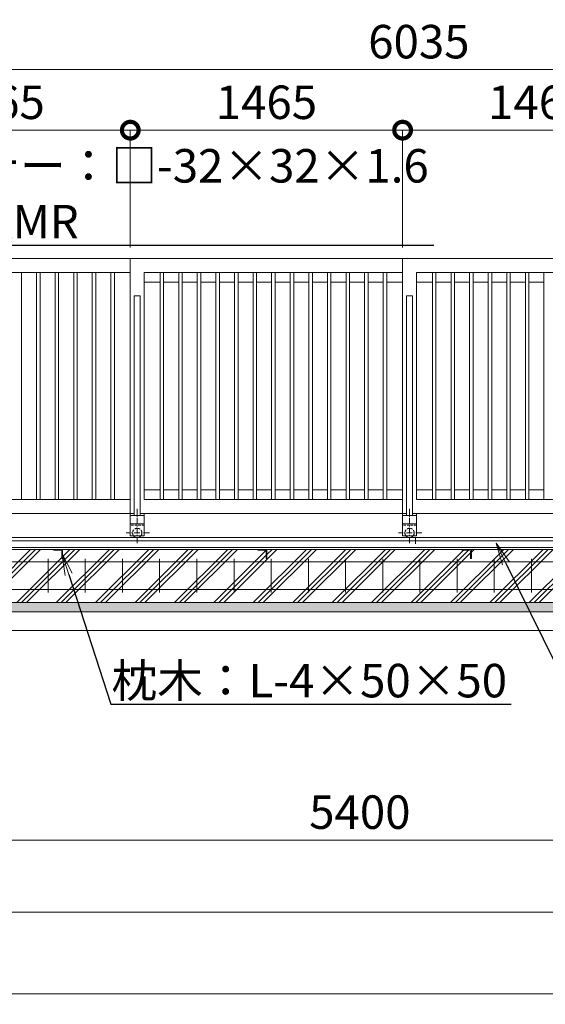
# Model space of a CAD drawing. Extents: x 138359 to 163743, y 9336 to 27156.
# Drawn here: x 146683 to 149510, y 17316 to 22610 of the extents above; entities that cross this region are included whole.
import ezdxf
from ezdxf import colors
from ezdxf.entities.mleader import LeaderData, LeaderLine
from ezdxf.math import Vec2, Vec3

# ---------------------------------------------------------------- set-up
doc = ezdxf.new("R2010")
doc.units = 0
doc.header["$MEASUREMENT"] = 0
doc.header["$PDMODE"] = 1
doc.linetypes.add('CENTER', pattern=[50.8, 31.75, -6.35, 6.35, -6.35])
doc.linetypes.add('DASHED', pattern=[19.05, 12.7, -6.35])
doc.layers.get('0').update_dxf_attribs({"linetype": 'CONTINUOUS'})
doc.layers.get('DefPoints').update_dxf_attribs({"linetype": 'CONTINUOUS'})
for name, color, linetype, lineweight in [('ハッチング', 8, 'CONTINUOUS', 5), ('基準線', 6, 'CENTER', 18), ('外形線', 7, 'CONTINUOUS', 18), ('寸法線', 3, 'CONTINUOUS', 18), ('文字引出', 4, 'CONTINUOUS', 18), ('細線', 8, 'CONTINUOUS', 5), ('隠れ線', 5, 'DASHED', 18)]:
    doc.layers.add(name, color=color, linetype=linetype, lineweight=lineweight)
doc.styles.get("Standard").update_dxf_attribs({"font": 'TXT.SHX', "bigfont": 'bigfont.shx'})
doc.dimstyles.new('60ベース', dxfattribs={"dimscale": 60, "dimtxt": 3, "dimasz": 3, "dimexe": 0, "dimexo": 1, "dimgap": 1, "dimtad": 3, "dimdec": 1, "dimdsep": 46, "dimtxsty": 'Standard', "dimblk": 'DOTSMALL', "dimcen": 0, "dimclrd": 3, "dimclre": 256, "dimclrt": 7, "dimadec": 3, "dimazin": 2, "dimtfac": 1, "dimtdec": 1, "dimtix": 1, "dimtmove": 2, "dimatfit": 2, "dimldrblk": 'OPEN', "dimfxl": 0, "dimtolj": 1, "dimlwd": -1, "dimlwe": -1, "dimarcsym": 0})

# ---------------------------------------------------------------- blocks, each defined once
blk = doc.blocks.new('_DotSmall')
at = {"layer": '寸法線', "color": 0, "const_width": 0.5}
blk.add_lwpolyline([(-0.0625, 0, 1), (0.0625, 0, 1)], format="xyb", close=True, dxfattribs=at)
blk = doc.blocks.new('*D17')
at = {"layer": 'DefPoints', "color": 0}
for p in [(145812.5, 22342.3), (145812.5, 21326.1), (151847.5, 21326.1)]:
    blk.add_point(p, dxfattribs=at)
at = {"layer": '寸法線'}
for p, q in [((145812.5, 21386.1), (145812.5, 22342.3)), ((151847.5, 21386.1), (151847.5, 22342.3))]:
    blk.add_line(p, q, dxfattribs=at)
at = {"layer": '寸法線', "color": 3}
blk.add_line((151847.5, 22342.3), (145812.5, 22342.3), dxfattribs=at)
at = {"layer": '寸法線', "color": 3, "xscale": 180, "yscale": 180, "zscale": 180, "rotation": 180}
blk.add_blockref('_DotSmall', (145812.5, 22342.3), dxfattribs=at)
at = {"layer": '寸法線', "color": 3, "xscale": 180, "yscale": 180, "zscale": 180}
blk.add_blockref('_DotSmall', (151847.5, 22342.3), dxfattribs=at)
at = {"layer": '寸法線', "color": 7, "insert": (148830, 22492.3), "char_height": 180, "attachment_point": 5}
blk.add_mtext('\\A1;6035', dxfattribs=at)
blk = doc.blocks.new('_OPEN')
at = {"color": 0, "linetype": 'ByBlock'}
for p, q in [((-1, 0.167), (0, 0)), ((0, 0), (-1, -0.167)), ((0, 0), (-1, 0))]:
    blk.add_line(p, q, dxfattribs=at)
blk = doc.blocks.new('*D19')
at = {"layer": 'DefPoints', "color": 0}
for p in [(145812.5, 22016.4), (145812.5, 21326.1), (147277.5, 21326.1)]:
    blk.add_point(p, dxfattribs=at)
at = {"layer": '寸法線'}
for p, q in [((145812.5, 21386.1), (145812.5, 22016.4)), ((147277.5, 21386.1), (147277.5, 22016.4))]:
    blk.add_line(p, q, dxfattribs=at)
at = {"layer": '寸法線', "color": 3}
blk.add_line((147277.5, 22016.4), (145812.5, 22016.4), dxfattribs=at)
at = {"layer": '寸法線', "color": 3, "xscale": 180, "yscale": 180, "zscale": 180, "rotation": 180}
blk.add_blockref('_DotSmall', (145812.5, 22016.4), dxfattribs=at)
at = {"layer": '寸法線', "color": 3, "xscale": 180, "yscale": 180, "zscale": 180}
blk.add_blockref('_DotSmall', (147277.5, 22016.4), dxfattribs=at)
at = {"layer": '寸法線', "color": 7, "insert": (146545, 22166.4), "char_height": 180, "attachment_point": 5}
blk.add_mtext('\\A1;1465', dxfattribs=at)
blk = doc.blocks.new('*D20')
at = {"layer": 'DefPoints', "color": 0}
for p in [(147277.5, 22016.4), (147277.5, 21326.1), (148742.5, 21326.1)]:
    blk.add_point(p, dxfattribs=at)
at = {"layer": '寸法線'}
for p, q in [((147277.5, 21386.1), (147277.5, 22016.4)), ((148742.5, 21386.1), (148742.5, 22016.4))]:
    blk.add_line(p, q, dxfattribs=at)
at = {"layer": '寸法線', "color": 3}
blk.add_line((148742.5, 22016.4), (147277.5, 22016.4), dxfattribs=at)
at = {"layer": '寸法線', "color": 3, "xscale": 180, "yscale": 180, "zscale": 180, "rotation": 180}
blk.add_blockref('_DotSmall', (147277.5, 22016.4), dxfattribs=at)
at = {"layer": '寸法線', "color": 3, "xscale": 180, "yscale": 180, "zscale": 180}
blk.add_blockref('_DotSmall', (148742.5, 22016.4), dxfattribs=at)
at = {"layer": '寸法線', "color": 7, "insert": (148010, 22166.4), "char_height": 180, "attachment_point": 5}
blk.add_mtext('\\A1;1465', dxfattribs=at)
blk = doc.blocks.new('*D21')
at = {"layer": 'DefPoints', "color": 0}
for p in [(148742.5, 22016.4), (148742.5, 21326.1), (150207.5, 21326.1)]:
    blk.add_point(p, dxfattribs=at)
at = {"layer": '寸法線'}
for p, q in [((148742.5, 21386.1), (148742.5, 22016.4)), ((150207.5, 21386.1), (150207.5, 22016.4))]:
    blk.add_line(p, q, dxfattribs=at)
at = {"layer": '寸法線', "color": 3}
blk.add_line((150207.5, 22016.4), (148742.5, 22016.4), dxfattribs=at)
at = {"layer": '寸法線', "color": 3, "xscale": 180, "yscale": 180, "zscale": 180, "rotation": 180}
blk.add_blockref('_DotSmall', (148742.5, 22016.4), dxfattribs=at)
at = {"layer": '寸法線', "color": 3, "xscale": 180, "yscale": 180, "zscale": 180}
blk.add_blockref('_DotSmall', (150207.5, 22016.4), dxfattribs=at)
at = {"layer": '寸法線', "color": 7, "insert": (149475, 22166.4), "char_height": 180, "attachment_point": 5}
blk.add_mtext('\\A1;1465', dxfattribs=at)
blk = doc.blocks.new('*D32')
at = {"layer": 'DefPoints', "color": 0}
for p in [(151212.5, 19794.4), (145812.5, 19742.1), (151212.5, 18199.7)]:
    blk.add_point(p, dxfattribs=at)
at = {"layer": '寸法線'}
for p, q in [((151212.5, 19734.4), (151212.5, 18199.7)), ((145812.5, 19682.1), (145812.5, 18199.7))]:
    blk.add_line(p, q, dxfattribs=at)
at = {"layer": '寸法線', "color": 3}
blk.add_line((145812.5, 18199.7), (151212.5, 18199.7), dxfattribs=at)
at = {"layer": '寸法線', "color": 3, "xscale": 180, "yscale": 180, "zscale": 180, "rotation": 180}
blk.add_blockref('_DotSmall', (145812.5, 18199.7), dxfattribs=at)
at = {"layer": '寸法線', "color": 3, "xscale": 180, "yscale": 180, "zscale": 180}
blk.add_blockref('_DotSmall', (151212.5, 18199.7), dxfattribs=at)
at = {"layer": '寸法線', "color": 7, "insert": (148512.5, 18349.7), "char_height": 180, "attachment_point": 5}
blk.add_mtext('\\A1;5400', dxfattribs=at)
blk = doc.blocks.new('*D30')
at = {"layer": 'DefPoints', "color": 0}
for p in [(145535.5, 19476.1), (154135.5, 19476.1), (154135.5, 17812.7)]:
    blk.add_point(p, dxfattribs=at)
at = {"layer": '寸法線'}
for p, q in [((145535.5, 19416.1), (145535.5, 17812.7)), ((154135.5, 19416.1), (154135.5, 17812.7))]:
    blk.add_line(p, q, dxfattribs=at)
at = {"layer": '寸法線', "color": 3}
blk.add_line((145535.5, 17812.7), (154135.5, 17812.7), dxfattribs=at)
at = {"layer": '寸法線', "color": 3, "xscale": 180, "yscale": 180, "zscale": 180, "rotation": 180}
blk.add_blockref('_DotSmall', (145535.5, 17812.7), dxfattribs=at)
at = {"layer": '寸法線', "color": 3, "xscale": 180, "yscale": 180, "zscale": 180}
blk.add_blockref('_DotSmall', (154135.5, 17812.7), dxfattribs=at)
at = {"layer": '寸法線', "color": 7, "insert": (149835.5, 17962.7), "char_height": 180, "attachment_point": 5}
blk.add_mtext('\\A1;8600', dxfattribs=at)
blk = doc.blocks.new('*D31')
at = {"layer": 'DefPoints', "color": 0}
for p in [(145485.5, 19326.1), (154185.5, 19326.1), (154185.5, 17372.7)]:
    blk.add_point(p, dxfattribs=at)
at = {"layer": '寸法線'}
for p, q in [((145485.5, 19266.1), (145485.5, 17372.7)), ((154185.5, 19266.1), (154185.5, 17372.7))]:
    blk.add_line(p, q, dxfattribs=at)
at = {"layer": '寸法線', "color": 3}
blk.add_line((145485.5, 17372.7), (154185.5, 17372.7), dxfattribs=at)
at = {"layer": '寸法線', "color": 3, "xscale": 180, "yscale": 180, "zscale": 180, "rotation": 180}
blk.add_blockref('_DotSmall', (145485.5, 17372.7), dxfattribs=at)
at = {"layer": '寸法線', "color": 3, "xscale": 180, "yscale": 180, "zscale": 180}
blk.add_blockref('_DotSmall', (154185.5, 17372.7), dxfattribs=at)
at = {"layer": '寸法線', "color": 7, "insert": (149834, 17563.7), "char_height": 180, "attachment_point": 5}
blk.add_mtext('\\A1;8700', dxfattribs=at)

msp = doc.modelspace()

# ---------------------------------------------------------------- hatches: boundary and pattern name
at = {"layer": 'ハッチング'}
h = msp.add_hatch(dxfattribs=at)
h.set_pattern_fill('PLAST', color=256, scale=600, angle=45)
h.set_pattern_definition([(45, (138276.35, 9335.89), (-106.066, 106.066), []), (45, (138263.09, 9349.15), (-106.066, 106.066), []), (45, (138249.83, 9362.41), (-106.066, 106.066), [])])
edge = h.paths.add_edge_path()
edge.add_ellipse((146911.5, 19715.62), major_axis=(2.12, 2.12), ratio=1, start_angle=135, end_angle=225, ccw=False)
edge.add_line((146908.5, 19715.62), (146908.5, 19752.12))
edge.add_ellipse((146902, 19752.12), major_axis=(-4.6, 4.6), ratio=1, start_angle=225, end_angle=315)
edge.add_line((146902, 19758.62), (146863.74, 19758.62))
edge.add_ellipse((146865.5, 19761.62), major_axis=(2.12, 2.12), ratio=1, start_angle=135, end_angle=225, ccw=False)
edge.add_line((146862.09, 19762.62), (145862.91, 19762.62))
edge.add_ellipse((145859.5, 19761.62), major_axis=(-2.12, 2.12), ratio=1, start_angle=135, end_angle=225)
edge.add_line((145862.5, 19761.62), (145862.5, 19712.62))
edge.add_line((145862.5, 19712.62), (145692.5, 19712.62))
edge.add_line((145692.5, 19712.62), (145692.5, 19826.12))
edge.add_line((145692.5, 19826.12), (145535.5, 19826.12))
edge.add_line((145535.5, 19826.12), (145535.5, 19476.12))
edge.add_line((145535.5, 19476.12), (146912.5, 19476.12))
edge.add_line((146912.5, 19476.12), (146912.5, 19712.21))
edge = h.paths.add_edge_path()
edge.add_ellipse((148011.5, 19715.62), major_axis=(2.12, 2.12), ratio=1, start_angle=135, end_angle=225, ccw=False)
edge.add_line((148008.5, 19715.62), (148008.5, 19752.12))
edge.add_ellipse((148002, 19752.12), major_axis=(-4.6, 4.6), ratio=1, start_angle=225, end_angle=315)
edge.add_line((148002, 19758.62), (147963.74, 19758.62))
edge.add_ellipse((147965.5, 19761.62), major_axis=(2.12, 2.12), ratio=1, start_angle=135, end_angle=225, ccw=False)
edge.add_line((147962.09, 19762.62), (146912.5, 19762.62))
edge.add_line((146912.5, 19762.62), (146912.5, 19476.12))
edge.add_line((146912.5, 19476.12), (148012.5, 19476.12))
edge.add_line((148012.5, 19476.12), (148012.5, 19712.21))
edge = h.paths.add_edge_path()
edge.add_ellipse((149111.5, 19715.62), major_axis=(2.12, 2.12), ratio=1, start_angle=135, end_angle=225, ccw=False)
edge.add_line((149108.5, 19715.62), (149108.5, 19752.12))
edge.add_ellipse((149102, 19752.12), major_axis=(-4.6, 4.6), ratio=1, start_angle=225, end_angle=315)
edge.add_line((149102, 19758.62), (149063.74, 19758.62))
edge.add_ellipse((149065.5, 19761.62), major_axis=(2.12, 2.12), ratio=1, start_angle=135, end_angle=225, ccw=False)
edge.add_line((149062.09, 19762.62), (148012.5, 19762.62))
edge.add_line((148012.5, 19762.62), (148012.5, 19476.12))
edge.add_line((148012.5, 19476.12), (149112.5, 19476.12))
edge.add_line((149112.5, 19476.12), (149112.5, 19712.21))
edge = h.paths.add_edge_path()
edge.add_ellipse((150211.5, 19715.62), major_axis=(2.12, 2.12), ratio=1, start_angle=135, end_angle=225, ccw=False)
edge.add_line((150208.5, 19715.62), (150208.5, 19752.12))
edge.add_ellipse((150202, 19752.12), major_axis=(-4.6, 4.6), ratio=1, start_angle=225, end_angle=315)
edge.add_line((150202, 19758.62), (150163.74, 19758.62))
edge.add_ellipse((150165.5, 19761.62), major_axis=(2.12, 2.12), ratio=1, start_angle=135, end_angle=225, ccw=False)
edge.add_line((150162.09, 19762.62), (149112.5, 19762.62))
edge.add_line((149112.5, 19762.62), (149112.5, 19476.12))
edge.add_line((149112.5, 19476.12), (150212.5, 19476.12))
edge.add_line((150212.5, 19476.12), (150212.5, 19712.21))
edge = h.paths.add_edge_path()
edge.add_ellipse((151231.5, 19715.62), major_axis=(2.12, 2.12), ratio=1, start_angle=135, end_angle=225, ccw=False)
edge.add_line((151228.5, 19715.62), (151228.5, 19752.12))
edge.add_ellipse((151222, 19752.12), major_axis=(-4.6, 4.6), ratio=1, start_angle=225, end_angle=315)
edge.add_line((151222, 19758.62), (151183.74, 19758.62))
edge.add_ellipse((151185.5, 19761.62), major_axis=(2.12, 2.12), ratio=1, start_angle=135, end_angle=225, ccw=False)
edge.add_line((151182.09, 19762.62), (150212.5, 19762.62))
edge.add_line((150212.5, 19762.62), (150212.5, 19476.12))
edge.add_line((150212.5, 19476.12), (151232.5, 19476.12))
edge.add_line((151232.5, 19476.12), (151232.5, 19712.21))
edge = h.paths.add_edge_path()
edge.add_ellipse((152331.5, 19715.62), major_axis=(2.12, 2.12), ratio=1, start_angle=135, end_angle=225, ccw=False)
edge.add_line((152328.5, 19715.62), (152328.5, 19752.12))
edge.add_ellipse((152322, 19752.12), major_axis=(-4.6, 4.6), ratio=1, start_angle=225, end_angle=315)
edge.add_line((152322, 19758.62), (152283.74, 19758.62))
edge.add_ellipse((152285.5, 19761.62), major_axis=(2.12, 2.12), ratio=1, start_angle=135, end_angle=225, ccw=False)
edge.add_line((152282.09, 19762.62), (151282.91, 19762.62))
edge.add_ellipse((151279.5, 19761.62), major_axis=(-2.12, 2.12), ratio=1, start_angle=135, end_angle=225, ccw=False)
edge.add_line((151279.5, 19758.62), (151243, 19758.62))
edge.add_ellipse((151243, 19752.12), major_axis=(4.6, 4.6), ratio=1, start_angle=45, end_angle=135)
edge.add_line((151236.5, 19752.12), (151236.5, 19713.86))
edge.add_ellipse((151233.5, 19715.62), major_axis=(-2.12, 2.12), ratio=1, start_angle=135, end_angle=225)
edge.add_line((151232.5, 19712.21), (151232.5, 19476.12))
edge.add_line((151232.5, 19476.12), (152332.5, 19476.12))
edge.add_line((152332.5, 19476.12), (152332.5, 19712.21))
edge = h.paths.add_edge_path()
edge.add_ellipse((153431.5, 19715.62), major_axis=(2.12, 2.12), ratio=1, start_angle=135, end_angle=225, ccw=False)
edge.add_line((153428.5, 19715.62), (153428.5, 19752.12))
edge.add_ellipse((153422, 19752.12), major_axis=(-4.6, 4.6), ratio=1, start_angle=225, end_angle=315)
edge.add_line((153422, 19758.62), (153383.74, 19758.62))
edge.add_ellipse((153385.5, 19761.62), major_axis=(2.12, 2.12), ratio=1, start_angle=135, end_angle=225, ccw=False)
edge.add_line((153382.09, 19762.62), (152332.5, 19762.62))
edge.add_line((152332.5, 19762.62), (152332.5, 19476.12))
edge.add_line((152332.5, 19476.12), (153432.5, 19476.12))
edge.add_line((153432.5, 19476.12), (153432.5, 19712.21))
edge = h.paths.add_edge_path()
edge.add_line((154135.5, 19826.12), (153877.5, 19826.12))
edge.add_line((153877.5, 19826.12), (153877.5, 19762.62))
edge.add_line((153877.5, 19762.62), (153877.5, 19712.21))
edge.add_ellipse((153876.5, 19715.62), major_axis=(2.12, 2.12), ratio=1, start_angle=135, end_angle=225, ccw=False)
edge.add_line((153873.5, 19715.62), (153873.5, 19752.12))
edge.add_ellipse((153867, 19752.12), major_axis=(-4.6, 4.6), ratio=1, start_angle=225, end_angle=315)
edge.add_line((153867, 19758.62), (153828.74, 19758.62))
edge.add_ellipse((153830.5, 19761.62), major_axis=(2.12, 2.12), ratio=1, start_angle=135, end_angle=225, ccw=False)
edge.add_line((153827.09, 19762.62), (153432.5, 19762.62))
edge.add_line((153432.5, 19762.62), (153432.5, 19476.12))
edge.add_line((153432.5, 19476.12), (154135.5, 19476.12))
edge.add_line((154135.5, 19476.12), (154135.5, 19826.12))
at = {"layer": 'ハッチング', "lineweight": 5}
h = msp.add_hatch(dxfattribs=at)
h.set_pattern_fill('AR-SAND', color=256, scale=25)
h.set_pattern_definition([(37.5, (-81865.87, -86595.86), (-1.574834, 48.170594), [0, -38, 0, -42.5, 0, -40.625]), (7.5, (-81865.87, -86595.86), (44.244418, 70.553652), [0, -20.5, 0, -34.25, 0, -13.125]), (327.5, (-81896.62, -86595.86), (77.8535465, 0.141476), [0, -12.5, 0, -45, 0, -58.75]), (317.5, (-81896.62, -86595.86), (75.153165, 21.941889), [0, -6.25, 0, -29.5, 0, -33.75])])
h.paths.add_polyline_path([(154185.5, 19476.12), (145485.5, 19476.12), (145485.5, 19426.12), (154185.5, 19426.12)])

# ---------------------------------------------------------------- linework, layer by layer
at = {"layer": '基準線'}
for p, q in [((147315, 19980.44), (147315, 19793.33)), ((148780, 19980.44), (148780, 19793.33)), ((147380.1, 19851.12), (147254.77, 19851.12)), ((148845.1, 19851.12), (148719.77, 19851.12))]:
    msp.add_line(p, q, dxfattribs=at)
at = {"layer": '外形線'}
for p, q in [((145812.5, 21326.12), (148742.5, 21326.12)), ((147277.5, 19956.12), (147277.5, 21326.12)), ((148742.5, 19956.12), (148742.5, 21326.12)), ((148742.5, 21326.12), (150207.5, 21326.12)), ((145887.5, 21251.12), (147277.5, 21251.12)), ((146692, 20031.12), (146692, 21251.12)), ((146773, 20031.12), (146773, 21251.12)), ((146792, 20031.12), (146792, 21251.12)), ((146873, 20031.12), (146873, 21251.12)), ((146892, 20031.12), (146892, 21251.12)), ((146973, 20031.12), (146973, 21251.12)), ((146992, 20031.12), (146992, 21251.12)), ((147073, 20031.12), (147073, 21251.12)), ((147092, 20031.12), (147092, 21251.12)), ((147173, 20031.12), (147173, 21251.12)), ((147192, 20031.12), (147192, 21251.12)), ((147352.5, 21251.12), (148742.5, 21251.12)), ((147352.5, 20031.12), (147352.5, 21251.12)), ((147438, 20031.12), (147438, 21251.12)), ((147457, 20031.12), (147457, 21251.12)), ((147538, 20031.12), (147538, 21251.12)), ((147557, 20031.12), (147557, 21251.12)), ((147638, 20031.12), (147638, 21251.12)), ((147657, 20031.12), (147657, 21251.12)), ((147738, 20031.12), (147738, 21251.12)), ((147757, 20031.12), (147757, 21251.12)), ((147838, 20031.12), (147838, 21251.12)), ((147857, 20031.12), (147857, 21251.12)), ((147938, 20031.12), (147938, 21251.12)), ((147957, 20031.12), (147957, 21251.12)), ((148038, 20031.12), (148038, 21251.12)), ((148057, 20031.12), (148057, 21251.12)), ((148138, 20031.12), (148138, 21251.12)), ((148157, 20031.12), (148157, 21251.12)), ((148238, 20031.12), (148238, 21251.12)), ((148257, 20031.12), (148257, 21251.12)), ((148338, 20031.12), (148338, 21251.12)), ((148357, 20031.12), (148357, 21251.12)), ((148438, 20031.12), (148438, 21251.12)), ((148457, 20031.12), (148457, 21251.12)), ((148538, 20031.12), (148538, 21251.12)), ((148557, 20031.12), (148557, 21251.12)), ((148638, 20031.12), (148638, 21251.12)), ((148657, 20031.12), (148657, 21251.12)), ((148817.5, 20031.12), (148817.5, 21251.12)), ((148817.5, 21251.12), (150207.5, 21251.12)), ((148903, 20031.12), (148903, 21251.12)), ((148922, 20031.12), (148922, 21251.12)), ((149003, 20031.12), (149003, 21251.12)), ((149022, 20031.12), (149022, 21251.12)), ((149103, 20031.12), (149103, 21251.12)), ((149122, 20031.12), (149122, 21251.12)), ((149203, 20031.12), (149203, 21251.12)), ((149222, 20031.12), (149222, 21251.12)), ((149303, 20031.12), (149303, 21251.12)), ((149322, 20031.12), (149322, 21251.12)), ((149403, 20031.12), (149403, 21251.12)), ((149422, 20031.12), (149422, 21251.12)), ((149503, 20031.12), (149503, 21251.12)), ((147438, 21199.12), (147352.5, 21199.12)), ((147538, 21199.12), (147457, 21199.12)), ((147638, 21199.12), (147557, 21199.12)), ((147738, 21199.12), (147657, 21199.12)), ((147838, 21199.12), (147757, 21199.12)), ((147938, 21199.12), (147857, 21199.12)), ((148038, 21199.12), (147957, 21199.12)), ((148138, 21199.12), (148057, 21199.12)), ((148238, 21199.12), (148157, 21199.12)), ((148338, 21199.12), (148257, 21199.12)), ((148438, 21199.12), (148357, 21199.12)), ((148538, 21199.12), (148457, 21199.12)), ((148638, 21199.12), (148557, 21199.12)), ((148742.5, 21199.12), (148657, 21199.12)), ((148817.5, 21199.12), (148903, 21199.12)), ((149003, 21199.12), (148922, 21199.12)), ((149103, 21199.12), (149022, 21199.12)), ((149203, 21199.12), (149122, 21199.12)), ((149303, 21199.12), (149222, 21199.12)), ((149403, 21199.12), (149322, 21199.12)), ((149503, 21199.12), (149422, 21199.12)), ((147331, 21126.12), (147299, 21126.12)), ((147299, 21126.12), (147299, 19944.12)), ((147331, 21126.12), (147331, 19944.12)), ((148796, 21126.12), (148764, 21126.12)), ((148764, 21126.12), (148764, 19944.12)), ((148796, 21126.12), (148796, 19944.12)), ((147352.5, 20083.12), (147438, 20083.12)), ((147457, 20083.12), (147538, 20083.12)), ((147557, 20083.12), (147638, 20083.12)), ((147657, 20083.12), (147738, 20083.12)), ((147757, 20083.12), (147838, 20083.12)), ((147857, 20083.12), (147938, 20083.12)), ((147957, 20083.12), (148038, 20083.12)), ((148057, 20083.12), (148138, 20083.12)), ((148157, 20083.12), (148238, 20083.12)), ((148257, 20083.12), (148338, 20083.12)), ((148357, 20083.12), (148438, 20083.12)), ((148457, 20083.12), (148538, 20083.12)), ((148557, 20083.12), (148638, 20083.12)), ((148657, 20083.12), (148742.5, 20083.12)), ((148817.5, 20083.12), (148903, 20083.12)), ((148922, 20083.12), (149003, 20083.12)), ((149022, 20083.12), (149103, 20083.12)), ((149122, 20083.12), (149203, 20083.12)), ((149222, 20083.12), (149303, 20083.12)), ((149322, 20083.12), (149403, 20083.12)), ((149422, 20083.12), (149503, 20083.12)), ((147277.5, 20031.12), (145887.5, 20031.12)), ((147352.5, 20031.12), (148742.5, 20031.12)), ((148817.5, 20031.12), (150207.5, 20031.12)), ((145867.5, 19956.12), (147299, 19956.12)), ((147277.5, 19956.12), (147277.5, 19836.12)), ((147352.5, 19944.12), (147277.5, 19944.12)), ((147331, 19956.12), (148742.5, 19956.12)), ((147352.5, 19956.12), (147352.5, 19836.12)), ((148742.5, 19956.12), (148742.5, 19836.12)), ((148742.5, 19956.12), (148764, 19956.12)), ((148817.5, 19944.12), (148742.5, 19944.12)), ((148796, 19956.12), (150207.5, 19956.12)), ((148817.5, 19956.12), (148817.5, 19836.12)), ((147352.5, 19899.12), (147277.5, 19899.12)), ((148817.5, 19899.12), (148742.5, 19899.12)), ((145266.13, 19826.12), (154384.13, 19826.12)), ((145812.5, 19826.12), (148812.5, 19826.12)), ((145812.5, 19826.12), (148912.5, 19826.12)), ((153877.5, 19808.62), (145812.5, 19808.62)), ((147352.5, 19836.12), (147277.5, 19836.12)), ((148817.5, 19836.12), (148742.5, 19836.12)), ((148812.5, 19826.12), (150877.5, 19826.12)), ((148812.5, 19792.12), (148812.5, 19826.12)), ((148812.5, 19826.12), (148812.5, 19792.12)), ((153877.5, 19772.92), (145812.5, 19772.92)), ((145812.5, 19762.62), (153877.5, 19762.62)), ((146912.5, 19762.62), (146862.5, 19762.62)), ((146862.5, 19762.62), (146862.5, 19761.62)), ((146865.5, 19758.62), (146902, 19758.62)), ((146908.5, 19752.12), (146908.5, 19715.62)), ((146912.5, 19712.62), (146912.5, 19762.62)), ((148012.5, 19762.62), (147962.5, 19762.62)), ((147962.5, 19762.62), (147962.5, 19761.62)), ((147965.5, 19758.62), (148002, 19758.62)), ((148008.5, 19752.12), (148008.5, 19715.62)), ((148012.5, 19712.62), (148012.5, 19762.62)), ((149112.5, 19762.62), (149062.5, 19762.62)), ((149062.5, 19762.62), (149062.5, 19761.62)), ((149065.5, 19758.62), (149102, 19758.62)), ((149108.5, 19752.12), (149108.5, 19715.62)), ((149112.5, 19712.62), (149112.5, 19762.62)), ((146911.5, 19712.62), (146912.5, 19712.62)), ((148011.5, 19712.62), (148012.5, 19712.62)), ((149111.5, 19712.62), (149112.5, 19712.62))]:
    msp.add_line(p, q, dxfattribs=at)
at = {"layer": '外形線', "color": 2}
for p, q in [((145620.5, 19696.12), (154050.5, 19696.12)), ((146835.5, 19711.12), (146835.5, 19531.12)), ((147035.5, 19711.12), (147035.5, 19531.12)), ((147235.5, 19711.12), (147235.5, 19531.12)), ((147435.5, 19711.12), (147435.5, 19531.12)), ((147635.5, 19711.12), (147635.5, 19531.12)), ((147835.5, 19711.12), (147835.5, 19531.12)), ((148035.5, 19711.12), (148035.5, 19531.12)), ((148235.5, 19711.12), (148235.5, 19531.12)), ((148435.5, 19711.12), (148435.5, 19531.12)), ((148635.5, 19711.12), (148635.5, 19531.12)), ((148835.5, 19711.12), (148835.5, 19531.12)), ((149035.5, 19711.12), (149035.5, 19531.12)), ((149235.5, 19711.12), (149235.5, 19531.12)), ((149435.5, 19711.12), (149435.5, 19531.12)), ((145620.5, 19546.12), (154050.5, 19546.12))]:
    msp.add_line(p, q, dxfattribs=at)
at = {"layer": '外形線'}
for centre in [(147315, 19851.12), (148780, 19851.12)]:
    msp.add_arc(centre, 25, 216.8699, 323.1301, dxfattribs=at)
for centre, major_axis, start_param, end_param in [((146865.5, 19761.62), (2.12, 2.12), 2.3561945, 3.9269908), ((146902, 19752.12), (-4.6, 4.6), 3.9269908, 5.4977871), ((147965.5, 19761.62), (2.12, 2.12), 2.3561945, 3.9269908), ((148002, 19752.12), (-4.6, 4.6), 3.9269908, 5.4977871), ((149065.5, 19761.62), (2.12, 2.12), 2.3561945, 3.9269908), ((149102, 19752.12), (-4.6, 4.6), 3.9269908, 5.4977871), ((146911.5, 19715.62), (2.12, 2.12), 2.3561945, 3.9269908), ((148011.5, 19715.62), (2.12, 2.12), 2.3561945, 3.9269908), ((149111.5, 19715.62), (2.12, 2.12), 2.3561945, 3.9269908)]:
    msp.add_ellipse(centre, major_axis=major_axis, ratio=1, start_param=start_param, end_param=end_param, dxfattribs=at)
at = {"layer": '細線'}
for p, q in [((145485.5, 19476.12), (154185.5, 19476.12)), ((145485.5, 19426.12), (154185.5, 19426.12)), ((145485.5, 19326.12), (154185.5, 19326.12))]:
    msp.add_line(p, q, dxfattribs=at)
at = {"layer": '隠れ線'}
for p, q in [((147352.5, 19893.12), (147277.5, 19893.12)), ((148817.5, 19893.12), (148742.5, 19893.12))]:
    msp.add_line(p, q, dxfattribs=at)
for centre in [(147315, 19851.12), (148780, 19851.12)]:
    msp.add_arc(centre, 25, 323.1301, 216.8699, dxfattribs=at)

# ---------------------------------------------------------------- dimensions: what is measured, and where the dimension line sits
at = {"layer": '寸法線'}
for base, p1, p2, picture, middle in [((145812.5, 22342.27), (151847.5, 21326.12), (145812.5, 21326.12), '*D17', (148830, 22492.27)), ((145812.5, 22016.4), (147277.5, 21326.12), (145812.5, 21326.12), '*D19', (146545, 22166.4)), ((147277.5, 22016.4), (148742.5, 21326.12), (147277.5, 21326.12), '*D20', (148010, 22166.4)), ((148742.5, 22016.4), (150207.5, 21326.12), (148742.5, 21326.12), '*D21', (149475, 22166.4)), ((151212.5, 18199.67), (145812.5, 19742.12), (151212.5, 19794.37), '*D32', (148512.5, 18349.67)), ((154135.5, 17812.67), (145535.5, 19476.12), (154135.5, 19476.12), '*D30', (149835.5, 17962.67))]:
    dim = msp.add_linear_dim(base=base, p1=p1, p2=p2, dimstyle='60ベース', dxfattribs=at)
    dim.commit()
    dim.dimension.update_dxf_attribs({"geometry": picture, "text_midpoint": middle})
dim = msp.add_linear_dim(base=(154185.5, 17372.67), p1=(145485.5, 19326.12), p2=(154185.5, 19326.12), dimstyle='60ベース', dxfattribs=at)
dim.commit()
dim.dimension.update_dxf_attribs({"geometry": '*D31', "text_midpoint": (149834, 17563.67), "dimtype": 160})

# ---------------------------------------------------------------- leaders
at = {"layer": '文字引出'}
ml = msp.add_multileader_mtext('Standard', dxfattribs=at)
ml.set_content('ステー：□-32×32×1.6\\PSTKMR', color=7)
ml.set_leader_properties()
ml.set_arrow_properties(name='OPEN')
ml.build(insert=Vec2(0, 0))
ml.multileader.update_dxf_attribs({"text_left_attachment_type": 5, "text_right_attachment_type": 5, "dogleg_length": 0.36, "arrow_head_size": 120})
ctx = ml.context
ctx.base_point, ctx.char_height, ctx.arrow_head_size, ctx.landing_gap_size, ctx.plane_origin = Vec3(146189.38, 21398.77), 180, 120, 3.6, Vec3(237171.45, 6978.46)
ctx.left_attachment, ctx.right_attachment = 5, 5
notes = []
notes.append((ctx, [(0, (1, 1, 0), (146189.02, 21398.77), (1, 0), 0.36, [(0, [(145857.13, 20574.14)], 0, [])])]))
ctx.mtext.insert, ctx.mtext.flow_direction = Vec3(146192.98, 21914.77), 5
ml = msp.add_multileader_mtext('Standard', dxfattribs=at)
ml.set_content('9キロレール', color=7)
ml.set_leader_properties()
ml.set_arrow_properties(name='OPEN')
ml.build(insert=Vec2(0, 0))
ml.multileader.update_dxf_attribs({"text_left_attachment_type": 5, "text_right_attachment_type": 5, "dogleg_length": 0.36, "arrow_head_size": 120})
ctx = ml.context
ctx.base_point, ctx.char_height, ctx.arrow_head_size, ctx.landing_gap_size, ctx.plane_origin = Vec3(149659.69, 18953.19), 180, 120, 3.6, Vec3(146451.96, 16042.42)
ctx.left_attachment, ctx.right_attachment = 5, 5
notes.append((ctx, [(0, (1, 1, 0), (149659.33, 18953.19), (1, 0), 0.36, [(0, [(149245.15, 19795.45)], 0, [])])]))
ctx.mtext.insert, ctx.mtext.flow_direction = Vec3(149663.29, 19169.19), 5
ml = msp.add_multileader_mtext('Standard', dxfattribs=at)
ml.set_content('枕木：L-4×50×50', color=7)
ml.set_leader_properties()
ml.set_arrow_properties(name='OPEN')
ml.build(insert=Vec2(0, 0))
ml.multileader.update_dxf_attribs({"text_left_attachment_type": 5, "text_right_attachment_type": 5, "dogleg_length": 0.36, "arrow_head_size": 120})
ctx = ml.context
ctx.base_point, ctx.char_height, ctx.arrow_head_size, ctx.landing_gap_size, ctx.plane_origin = Vec3(147173.03, 18930.79), 180, 120, 3.6, Vec3(145410.96, 16012.48)
ctx.left_attachment, ctx.right_attachment = 5, 5
notes.append((ctx, [(0, (1, 1, 0), (147172.67, 18930.79), (1, 0), 0.36, [(0, [(146909.61, 19741.8)], 0, [])])]))
ctx.mtext.insert, ctx.mtext.flow_direction = Vec3(147176.63, 19146.79), 5
for ctx, leaders in notes:
    for number, flags, end, landing, length, lines in leaders:
        leader = LeaderData()
        leader.index, (leader.has_last_leader_line, leader.has_dogleg_vector, leader.attachment_direction) = number, flags
        leader.last_leader_point, leader.dogleg_vector, leader.dogleg_length = Vec3(end), Vec3(landing), length
        for number, points, colour, breaks in lines:
            line = LeaderLine()
            line.index, line.vertices, line.color, line.breaks = number, Vec3.list(points), colors.encode_raw_color(colour), breaks
            leader.lines.append(line)
        ctx.leaders.append(leader)

doc.saveas('drawing.dxf')
